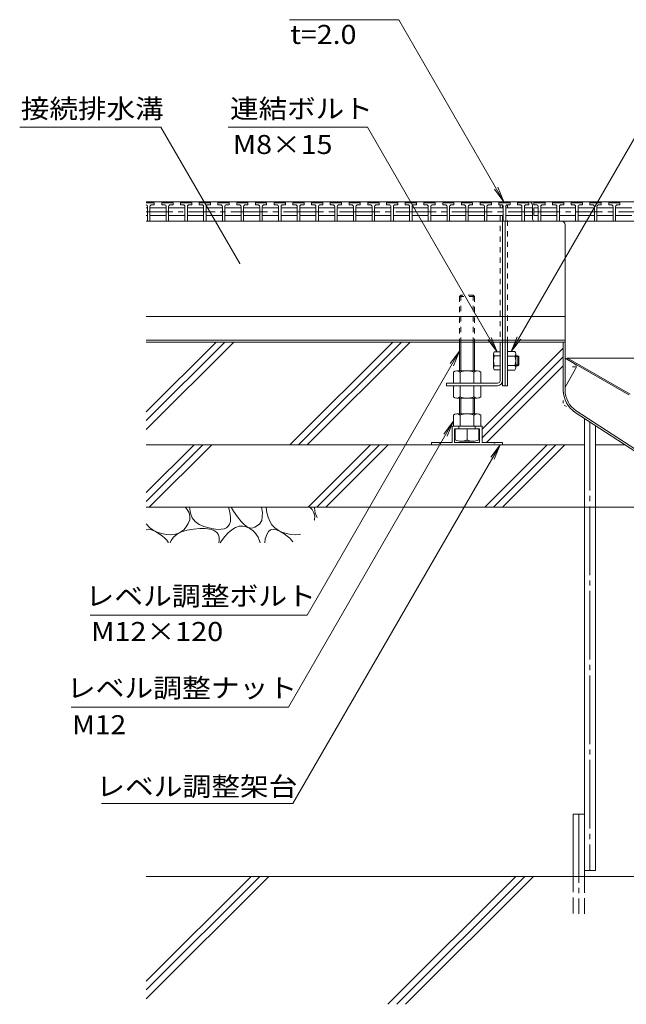
# Model space of a CAD drawing. Units: millimetres. Extents: x -1892 to 1963, y -1376 to 1239.
# Drawn here: x 1015 to 1501, y -780 to 9 of the extents above; entities that cross this region are included whole.
import ezdxf

# ---------------------------------------------------------------- set-up
doc = ezdxf.new("R2010")
doc.units = ezdxf.units.MM
doc.header["$LTSCALE"] = 5
for name, pattern in [('JWW_CENTER1', [6.773333, 4.233333, -0.846667, 0.846667, -0.846667]), ('JWW_CENTER2', [13.546667, 11.006667, -0.846667, 0.846667, -0.846667]), ('JWW_DASHED1', [1.693333, 0.846667, -0.846667]), ('JWW_DASHED3', [3.386667, 2.54, -0.846667]), ('JWW_HOJO', [1.693333, -1.27, 0.423333])]:
    doc.linetypes.add(name, pattern=pattern)
for name, color, linetype in [('5-0', 7, 'Continuous'), ('5-2', 7, 'Continuous'), ('5-3', 7, 'Continuous'), ('5-5', 7, 'Continuous'), ('5-6', 7, 'Continuous'), ('5-8', 7, 'Continuous'), ('5-E', 7, 'Continuous'), ('5-F', 7, 'Continuous')]:
    doc.layers.add(name, color=color, linetype=linetype)
doc.styles.add('ＭＳ ゴシック', font='msgothic.ttc', dxfattribs={"height": 1})

msp = doc.modelspace()

# ---------------------------------------------------------------- linework, layer by layer
at = {"layer": '5-0', "color": 3, "linetype": 'Continuous', "lineweight": 9}
for p, q in [((1403.07, -136.68), (1116.69, -136.68)), ((1795.07, -136.68), (1381.07, -136.68)), ((1402.07, -137.18), (1402.07, -136.68)), ((1402.07, -141.68), (1402.07, -139.56)), ((1404.07, -136.68), (1404.07, -137.18)), ((1407.07, -136.68), (1404.07, -136.68)), ((1406.07, -136.68), (1795.07, -136.68)), ((1426.07, -150.68), (1426.07, -139.68)), ((1402.07, -280.18), (1402.07, -147.68)), ((1427.54, -152.18), (1116.69, -152.18)), ((1402.57, -152.18), (1404.57, -152.18)), ((1404.07, -152.18), (1404.07, -284.18)), ((1427.53, -152.18), (1406.07, -152.18)), ((1427.53, -152.18), (1755.07, -152.18)), ((1452.07, -287.55), (1452.07, -155.18)), ((1400.07, -228.65), (1116.69, -228.65)), ((1381.07, -228.65), (1452.07, -228.65)), ((1400.07, -247.68), (1116.69, -247.68)), ((1400.07, -249.18), (1116.69, -249.18)), ((1452.07, -247.68), (1381.07, -247.68)), ((1452.07, -249.18), (1381.07, -249.18)), ((1400.07, -249.18), (1400.07, -280.18)), ((1406.07, -284.18), (1406.07, -249.18)), ((1450.57, -249.18), (1450.57, -287.68)), ((1398.07, -282.18), (1357.07, -282.18)), ((1357.07, -282.18), (1357.07, -284.18)), ((1357.07, -284.18), (1398.07, -284.18)), ((1404.07, -284.18), (1406.07, -284.18)), ((1460.3, -305.54), (1526.97, -349.18)), ((1461.12, -304.29), (1527.42, -347.68))]:
    msp.add_line(p, q, dxfattribs=at)
at = {"layer": '5-0', "color": 3, "linetype": 'JWW_DASHED1', "lineweight": 9}
for p, q in [((1400.07, -136.68), (1400.07, -137.18)), ((1400.07, -139.18), (1400.07, -141.68)), ((1406.07, -137.18), (1406.07, -136.68)), ((1406.07, -141.68), (1406.07, -139.18)), ((1400.07, -147.68), (1400.07, -249.18)), ((1406.07, -249.18), (1406.07, -147.68))]:
    msp.add_line(p, q, dxfattribs=at)
at = {"layer": '5-0', "color": 2, "linetype": 'Continuous', "lineweight": 9}
for p, q in [((1454.15, -262.04), (1453.57, -263.04)), ((1503.1, -291.64), (1453.57, -263.04)), ((1504.21, -290.95), (1454.15, -262.04)), ((1454.15, -262.04), (1535.07, -262.04))]:
    msp.add_line(p, q, dxfattribs=at)
at = {"layer": '5-0', "color": 3, "linetype": 'JWW_HOJO', "lineweight": 9}
for p in [(1450.57, -287.55), (1460.3, -305.54)]:
    msp.add_line(p, (1450.57, -299.18), dxfattribs=at)
at = {"layer": '5-0', "color": 3, "linetype": 'Continuous', "lineweight": 9}
for centre, radius, start, end in [((1423.07, -139.68), 3, 0, 90), ((1427.57, -150.68), 1.5, 180, 270), ((1449.07, -155.18), 3, 0, 90), ((1398.07, -280.18), 2, 270, 0), ((1398.07, -280.18), 4, 270, 0), ((1472.07, -287.55), 21.5, 180.32683, 236.79769), ((1472.07, -287.55), 20, 180, 236.79769)]:
    msp.add_arc(centre, radius, start, end, dxfattribs=at)
at = {"layer": '5-2', "color": 3, "linetype": 'Continuous', "lineweight": 9}
for p, q in [((1116.69, -137.18), (1122.57, -137.18)), ((1123.07, -137.68), (1116.69, -137.68)), ((1116.69, -141.68), (1117.57, -141.68)), ((1117.57, -140.68), (1117.57, -152.18)), ((1119.57, -140.68), (1119.57, -152.18)), ((1119.57, -141.68), (1132.57, -141.68)), ((1121.07, -139.18), (1123.07, -139.18)), ((1123.07, -137.68), (1122.57, -137.18)), ((1123.07, -139.18), (1123.07, -137.68)), ((1129.07, -137.68), (1129.57, -137.18)), ((1129.07, -139.18), (1129.07, -137.68)), ((1138.07, -137.68), (1129.07, -137.68)), ((1131.07, -139.18), (1129.07, -139.18)), ((1129.57, -137.18), (1137.57, -137.18)), ((1132.57, -140.68), (1132.57, -152.18)), ((1134.57, -140.68), (1134.57, -152.18)), ((1134.57, -141.68), (1147.57, -141.68)), ((1136.07, -139.18), (1138.07, -139.18)), ((1138.07, -137.68), (1137.57, -137.18)), ((1138.07, -139.18), (1138.07, -137.68)), ((1144.07, -137.68), (1144.57, -137.18)), ((1144.07, -139.18), (1144.07, -137.68)), ((1153.07, -137.68), (1144.07, -137.68)), ((1146.07, -139.18), (1144.07, -139.18)), ((1144.57, -137.18), (1152.57, -137.18)), ((1147.57, -140.68), (1147.57, -152.18)), ((1149.57, -140.68), (1149.57, -152.18)), ((1149.57, -141.68), (1162.57, -141.68)), ((1151.07, -139.18), (1153.07, -139.18)), ((1153.07, -137.68), (1152.57, -137.18)), ((1153.07, -139.18), (1153.07, -137.68)), ((1159.07, -137.68), (1159.57, -137.18)), ((1159.07, -139.18), (1159.07, -137.68)), ((1168.07, -137.68), (1159.07, -137.68)), ((1161.07, -139.18), (1159.07, -139.18)), ((1159.57, -137.18), (1167.57, -137.18)), ((1162.57, -140.68), (1162.57, -152.18)), ((1164.57, -140.68), (1164.57, -152.18)), ((1164.57, -141.68), (1177.57, -141.68)), ((1166.07, -139.18), (1168.07, -139.18)), ((1168.07, -137.68), (1167.57, -137.18)), ((1168.07, -139.18), (1168.07, -137.68)), ((1174.07, -137.68), (1174.57, -137.18)), ((1174.07, -139.18), (1174.07, -137.68)), ((1183.07, -137.68), (1174.07, -137.68)), ((1176.07, -139.18), (1174.07, -139.18)), ((1174.57, -137.18), (1182.57, -137.18)), ((1177.57, -140.68), (1177.57, -152.18)), ((1179.57, -140.68), (1179.57, -152.18)), ((1179.57, -141.68), (1192.57, -141.68)), ((1181.07, -139.18), (1183.07, -139.18)), ((1183.07, -137.68), (1182.57, -137.18)), ((1183.07, -139.18), (1183.07, -137.68)), ((1189.07, -137.68), (1189.57, -137.18)), ((1189.07, -139.18), (1189.07, -137.68)), ((1198.07, -137.68), (1189.07, -137.68)), ((1191.07, -139.18), (1189.07, -139.18)), ((1189.57, -137.18), (1197.57, -137.18)), ((1192.57, -140.68), (1192.57, -152.18)), ((1194.57, -140.68), (1194.57, -152.18)), ((1194.57, -141.68), (1207.57, -141.68)), ((1196.07, -139.18), (1198.07, -139.18)), ((1198.07, -137.68), (1197.57, -137.18)), ((1198.07, -139.18), (1198.07, -137.68)), ((1204.07, -137.68), (1204.57, -137.18)), ((1204.07, -139.18), (1204.07, -137.68)), ((1213.07, -137.68), (1204.07, -137.68)), ((1206.07, -139.18), (1204.07, -139.18)), ((1204.57, -137.18), (1212.57, -137.18)), ((1207.57, -140.68), (1207.57, -152.18)), ((1209.57, -140.68), (1209.57, -152.18)), ((1209.57, -141.68), (1222.57, -141.68)), ((1211.07, -139.18), (1213.07, -139.18)), ((1213.07, -137.68), (1212.57, -137.18)), ((1213.07, -139.18), (1213.07, -137.68)), ((1219.07, -137.68), (1219.57, -137.18)), ((1219.07, -139.18), (1219.07, -137.68)), ((1228.07, -137.68), (1219.07, -137.68)), ((1221.07, -139.18), (1219.07, -139.18)), ((1219.57, -137.18), (1227.57, -137.18)), ((1222.57, -140.68), (1222.57, -152.18)), ((1224.57, -140.68), (1224.57, -152.18)), ((1224.57, -141.68), (1237.57, -141.68)), ((1226.07, -139.18), (1228.07, -139.18)), ((1228.07, -137.68), (1227.57, -137.18)), ((1228.07, -139.18), (1228.07, -137.68)), ((1234.07, -137.68), (1234.57, -137.18)), ((1234.07, -139.18), (1234.07, -137.68)), ((1243.07, -137.68), (1234.07, -137.68)), ((1236.07, -139.18), (1234.07, -139.18)), ((1234.57, -137.18), (1242.57, -137.18)), ((1237.57, -140.68), (1237.57, -152.18)), ((1239.57, -140.68), (1239.57, -152.18)), ((1239.57, -141.68), (1252.57, -141.68)), ((1241.07, -139.18), (1243.07, -139.18)), ((1243.07, -137.68), (1242.57, -137.18)), ((1243.07, -139.18), (1243.07, -137.68)), ((1249.07, -137.68), (1249.57, -137.18)), ((1249.07, -139.18), (1249.07, -137.68)), ((1258.07, -137.68), (1249.07, -137.68)), ((1251.07, -139.18), (1249.07, -139.18)), ((1249.57, -137.18), (1257.57, -137.18)), ((1252.57, -140.68), (1252.57, -152.18)), ((1254.57, -140.68), (1254.57, -152.18)), ((1254.57, -141.68), (1267.57, -141.68)), ((1256.07, -139.18), (1258.07, -139.18)), ((1258.07, -137.68), (1257.57, -137.18)), ((1258.07, -139.18), (1258.07, -137.68)), ((1264.07, -137.68), (1264.57, -137.18)), ((1264.07, -139.18), (1264.07, -137.68)), ((1273.07, -137.68), (1264.07, -137.68)), ((1266.07, -139.18), (1264.07, -139.18)), ((1264.57, -137.18), (1272.57, -137.18)), ((1267.57, -140.68), (1267.57, -152.18)), ((1269.57, -140.68), (1269.57, -152.18)), ((1269.57, -141.68), (1282.57, -141.68)), ((1271.07, -139.18), (1273.07, -139.18)), ((1273.07, -137.68), (1272.57, -137.18)), ((1273.07, -139.18), (1273.07, -137.68)), ((1279.07, -137.68), (1279.57, -137.18)), ((1279.07, -139.18), (1279.07, -137.68)), ((1288.07, -137.68), (1279.07, -137.68)), ((1281.07, -139.18), (1279.07, -139.18)), ((1279.57, -137.18), (1287.57, -137.18)), ((1282.57, -140.68), (1282.57, -152.18)), ((1284.57, -140.68), (1284.57, -152.18)), ((1284.57, -141.68), (1297.57, -141.68)), ((1286.07, -139.18), (1288.07, -139.18)), ((1288.07, -137.68), (1287.57, -137.18)), ((1288.07, -139.18), (1288.07, -137.68)), ((1294.07, -137.68), (1294.57, -137.18)), ((1294.07, -139.18), (1294.07, -137.68)), ((1303.07, -137.68), (1294.07, -137.68)), ((1296.07, -139.18), (1294.07, -139.18)), ((1294.57, -137.18), (1302.57, -137.18)), ((1297.57, -140.68), (1297.57, -152.18)), ((1299.57, -140.68), (1299.57, -152.18)), ((1299.57, -141.68), (1312.57, -141.68)), ((1301.07, -139.18), (1303.07, -139.18)), ((1303.07, -137.68), (1302.57, -137.18)), ((1303.07, -139.18), (1303.07, -137.68)), ((1309.07, -137.68), (1309.57, -137.18)), ((1309.07, -139.18), (1309.07, -137.68)), ((1318.07, -137.68), (1309.07, -137.68)), ((1311.07, -139.18), (1309.07, -139.18)), ((1309.57, -137.18), (1317.57, -137.18)), ((1312.57, -140.68), (1312.57, -152.18)), ((1314.57, -140.68), (1314.57, -152.18)), ((1314.57, -141.68), (1327.57, -141.68)), ((1316.07, -139.18), (1318.07, -139.18)), ((1318.07, -137.68), (1317.57, -137.18)), ((1318.07, -139.18), (1318.07, -137.68)), ((1324.07, -137.68), (1324.57, -137.18)), ((1324.07, -139.18), (1324.07, -137.68)), ((1333.07, -137.68), (1324.07, -137.68)), ((1326.07, -139.18), (1324.07, -139.18)), ((1324.57, -137.18), (1332.57, -137.18)), ((1327.57, -140.68), (1327.57, -152.18)), ((1329.57, -140.68), (1329.57, -152.18)), ((1329.57, -141.68), (1342.57, -141.68)), ((1331.07, -139.18), (1333.07, -139.18)), ((1333.07, -137.68), (1332.57, -137.18)), ((1333.07, -139.18), (1333.07, -137.68)), ((1339.07, -137.68), (1339.57, -137.18)), ((1339.07, -139.18), (1339.07, -137.68)), ((1348.07, -137.68), (1339.07, -137.68)), ((1341.07, -139.18), (1339.07, -139.18)), ((1339.57, -137.18), (1347.57, -137.18)), ((1342.57, -140.68), (1342.57, -152.18)), ((1344.57, -140.68), (1344.57, -152.18)), ((1344.57, -141.68), (1357.57, -141.68)), ((1346.07, -139.18), (1348.07, -139.18)), ((1348.07, -137.68), (1347.57, -137.18)), ((1348.07, -139.18), (1348.07, -137.68)), ((1354.07, -137.68), (1354.57, -137.18)), ((1354.07, -139.18), (1354.07, -137.68)), ((1363.07, -137.68), (1354.07, -137.68)), ((1356.07, -139.18), (1354.07, -139.18)), ((1354.57, -137.18), (1362.57, -137.18)), ((1357.57, -140.68), (1357.57, -152.18)), ((1359.57, -140.68), (1359.57, -152.18)), ((1359.57, -141.68), (1372.57, -141.68)), ((1361.07, -139.18), (1363.07, -139.18)), ((1363.07, -137.68), (1362.57, -137.18)), ((1363.07, -139.18), (1363.07, -137.68)), ((1369.07, -137.68), (1369.57, -137.18)), ((1369.07, -139.18), (1369.07, -137.68)), ((1378.07, -137.68), (1369.07, -137.68)), ((1371.07, -139.18), (1369.07, -139.18)), ((1369.57, -137.18), (1377.57, -137.18)), ((1372.57, -140.68), (1372.57, -152.18)), ((1374.57, -140.68), (1374.57, -152.18)), ((1374.57, -141.68), (1387.57, -141.68)), ((1376.07, -139.18), (1378.07, -139.18)), ((1378.07, -137.68), (1377.57, -137.18)), ((1378.07, -139.18), (1378.07, -137.68)), ((1384.07, -137.68), (1384.57, -137.18)), ((1384.07, -139.18), (1384.07, -137.68)), ((1393.07, -137.68), (1384.07, -137.68)), ((1386.07, -139.18), (1384.07, -139.18)), ((1384.57, -137.18), (1392.57, -137.18)), ((1387.57, -140.68), (1387.57, -152.18)), ((1389.57, -140.68), (1389.57, -152.18)), ((1389.57, -141.68), (1402.57, -141.68)), ((1391.07, -139.18), (1393.07, -139.18)), ((1393.07, -137.68), (1392.57, -137.18)), ((1393.07, -139.18), (1393.07, -137.68)), ((1399.07, -137.68), (1399.57, -137.18)), ((1399.07, -139.18), (1399.07, -137.68)), ((1408.07, -137.68), (1399.07, -137.68)), ((1401.07, -139.18), (1399.07, -139.18)), ((1399.57, -137.18), (1407.57, -137.18)), ((1402.57, -140.68), (1402.57, -152.18)), ((1404.57, -140.68), (1404.57, -152.18)), ((1404.57, -141.68), (1417.57, -141.68)), ((1406.07, -139.18), (1408.07, -139.18)), ((1408.07, -137.68), (1407.57, -137.18)), ((1408.07, -139.18), (1408.07, -137.68)), ((1414.07, -137.68), (1414.57, -137.18)), ((1414.07, -139.18), (1414.07, -137.68)), ((1423.07, -137.68), (1414.07, -137.68)), ((1416.07, -139.18), (1414.07, -139.18)), ((1414.57, -137.18), (1422.57, -137.18)), ((1417.57, -140.68), (1417.57, -152.18)), ((1419.57, -140.68), (1419.57, -152.18)), ((1419.57, -141.68), (1426.07, -141.68)), ((1421.07, -139.18), (1423.07, -139.18)), ((1423.07, -137.68), (1422.57, -137.18)), ((1423.07, -139.18), (1423.07, -137.68)), ((1427.07, -137.68), (1427.57, -137.18)), ((1427.07, -139.18), (1427.07, -137.68)), ((1436.07, -137.68), (1427.07, -137.68)), ((1429.07, -139.18), (1427.07, -139.18)), ((1430.57, -141.68), (1427.07, -141.68)), ((1427.07, -141.68), (1427.07, -147.68)), ((1427.57, -137.18), (1435.57, -137.18)), ((1430.57, -140.68), (1430.57, -152.18)), ((1432.57, -140.68), (1432.57, -152.18)), ((1432.57, -141.68), (1445.57, -141.68)), ((1434.07, -139.18), (1436.07, -139.18)), ((1436.07, -137.68), (1435.57, -137.18)), ((1436.07, -139.18), (1436.07, -137.68)), ((1442.07, -137.68), (1442.57, -137.18)), ((1442.07, -139.18), (1442.07, -137.68)), ((1451.07, -137.68), (1442.07, -137.68)), ((1444.07, -139.18), (1442.07, -139.18)), ((1442.57, -137.18), (1450.57, -137.18)), ((1445.57, -140.68), (1445.57, -152.18)), ((1447.57, -140.68), (1447.57, -152.18)), ((1447.57, -141.68), (1460.57, -141.68)), ((1449.07, -139.18), (1451.07, -139.18)), ((1451.07, -137.68), (1450.57, -137.18)), ((1451.07, -139.18), (1451.07, -137.68)), ((1457.07, -137.68), (1457.57, -137.18)), ((1457.07, -139.18), (1457.07, -137.68)), ((1466.07, -137.68), (1457.07, -137.68)), ((1459.07, -139.18), (1457.07, -139.18)), ((1457.57, -137.18), (1465.57, -137.18)), ((1460.57, -140.68), (1460.57, -152.18)), ((1462.57, -140.68), (1462.57, -152.18)), ((1462.57, -141.68), (1475.57, -141.68)), ((1464.07, -139.18), (1466.07, -139.18)), ((1466.07, -137.68), (1465.57, -137.18)), ((1466.07, -139.18), (1466.07, -137.68)), ((1472.07, -137.68), (1472.57, -137.18)), ((1472.07, -139.18), (1472.07, -137.68)), ((1481.07, -137.68), (1472.07, -137.68)), ((1474.07, -139.18), (1472.07, -139.18)), ((1472.57, -137.18), (1480.57, -137.18)), ((1475.57, -140.68), (1475.57, -152.18)), ((1477.57, -140.68), (1477.57, -152.18)), ((1477.57, -141.68), (1490.57, -141.68)), ((1479.07, -139.18), (1481.07, -139.18)), ((1481.07, -137.68), (1480.57, -137.18)), ((1481.07, -139.18), (1481.07, -137.68)), ((1487.07, -137.68), (1487.57, -137.18)), ((1487.07, -139.18), (1487.07, -137.68)), ((1496.07, -137.68), (1487.07, -137.68)), ((1489.07, -139.18), (1487.07, -139.18)), ((1487.57, -137.18), (1495.57, -137.18)), ((1490.57, -140.68), (1490.57, -152.18)), ((1492.57, -140.68), (1492.57, -152.18)), ((1492.57, -141.68), (1505.57, -141.68)), ((1494.07, -139.18), (1496.07, -139.18)), ((1496.07, -137.68), (1495.57, -137.18)), ((1496.07, -139.18), (1496.07, -137.68)), ((1116.69, -147.68), (1117.57, -147.68)), ((1119.57, -147.68), (1132.57, -147.68)), ((1134.57, -147.68), (1147.57, -147.68)), ((1149.57, -147.68), (1162.57, -147.68)), ((1164.57, -147.68), (1177.57, -147.68)), ((1192.57, -147.68), (1179.57, -147.68)), ((1194.57, -147.68), (1207.57, -147.68)), ((1209.57, -147.68), (1222.57, -147.68)), ((1237.57, -147.68), (1224.57, -147.68)), ((1239.57, -147.68), (1252.57, -147.68)), ((1254.57, -147.68), (1267.57, -147.68)), ((1282.57, -147.68), (1269.57, -147.68)), ((1284.57, -147.68), (1297.57, -147.68)), ((1299.57, -147.68), (1312.57, -147.68)), ((1327.57, -147.68), (1314.57, -147.68)), ((1329.57, -147.68), (1342.57, -147.68)), ((1344.57, -147.68), (1357.57, -147.68)), ((1372.57, -147.68), (1359.57, -147.68)), ((1374.57, -147.68), (1387.57, -147.68)), ((1389.57, -147.68), (1402.57, -147.68)), ((1417.57, -147.68), (1404.57, -147.68)), ((1419.57, -147.68), (1426.07, -147.68)), ((1430.57, -147.68), (1427.07, -147.68)), ((1432.57, -147.68), (1445.57, -147.68)), ((1447.57, -147.68), (1460.57, -147.68)), ((1475.57, -147.68), (1462.57, -147.68)), ((1477.57, -147.68), (1490.57, -147.68)), ((1492.57, -147.68), (1505.57, -147.68))]:
    msp.add_line(p, q, dxfattribs=at)
at = {"layer": '5-2', "color": 3, "linetype": 'JWW_CENTER1', "lineweight": 9}
for p, q in [((1116.69, -144.68), (1192.57, -144.68)), ((1192.57, -144.68), (1237.57, -144.68)), ((1237.57, -144.68), (1282.57, -144.68)), ((1282.57, -144.68), (1327.57, -144.68)), ((1327.57, -144.68), (1372.57, -144.68)), ((1372.57, -144.68), (1426.07, -144.68)), ((1427.07, -144.68), (1520.57, -144.68))]:
    msp.add_line(p, q, dxfattribs=at)
at = {"layer": '5-2', "color": 3, "linetype": 'Continuous', "lineweight": 9}
for centre, start, end in [((1116.07, -140.68), 0, 65.72681), ((1121.07, -140.68), 90, 180), ((1131.07, -140.68), 0, 90), ((1136.07, -140.68), 90, 180), ((1146.07, -140.68), 0, 90), ((1151.07, -140.68), 90, 180), ((1161.07, -140.68), 0, 90), ((1166.07, -140.68), 90, 180), ((1176.07, -140.68), 0, 90), ((1181.07, -140.68), 90, 180), ((1191.07, -140.68), 0, 90), ((1196.07, -140.68), 90, 180), ((1206.07, -140.68), 0, 90), ((1211.07, -140.68), 90, 180), ((1221.07, -140.68), 0, 90), ((1226.07, -140.68), 90, 180), ((1236.07, -140.68), 0, 90), ((1241.07, -140.68), 90, 180), ((1251.07, -140.68), 0, 90), ((1256.07, -140.68), 90, 180), ((1266.07, -140.68), 0, 90), ((1271.07, -140.68), 90, 180), ((1281.07, -140.68), 0, 90), ((1286.07, -140.68), 90, 180), ((1296.07, -140.68), 0, 90), ((1301.07, -140.68), 90, 180), ((1311.07, -140.68), 0, 90), ((1316.07, -140.68), 90, 180), ((1326.07, -140.68), 0, 90), ((1331.07, -140.68), 90, 180), ((1341.07, -140.68), 0, 90), ((1346.07, -140.68), 90, 180), ((1356.07, -140.68), 0, 90), ((1361.07, -140.68), 90, 180), ((1371.07, -140.68), 0, 90), ((1376.07, -140.68), 90, 180), ((1386.07, -140.68), 0, 90), ((1391.07, -140.68), 90, 180), ((1401.07, -140.68), 0, 90), ((1406.07, -140.68), 90, 180), ((1416.07, -140.68), 0, 90), ((1421.07, -140.68), 90, 180), ((1429.07, -140.68), 0, 90), ((1434.07, -140.68), 90, 180), ((1444.07, -140.68), 0, 90), ((1449.07, -140.68), 90, 180), ((1459.07, -140.68), 0, 90), ((1464.07, -140.68), 90, 180), ((1474.07, -140.68), 0, 90), ((1479.07, -140.68), 90, 180), ((1489.07, -140.68), 0, 90), ((1494.07, -140.68), 90, 180)]:
    msp.add_arc(centre, 1.5, start, end, dxfattribs=at)
at = {"layer": '5-3', "color": 4, "linetype": 'Continuous', "lineweight": 9}
for p, q in [((1459.48, -266.45), (1452.07, -262.18)), ((1460.57, -270.56), (1452.07, -285.28))]:
    msp.add_line(p, q, dxfattribs=at)
at = {"layer": '5-3', "color": 4, "linetype": 'JWW_HOJO', "lineweight": 9}
msp.add_line((1457.98, -269.05), (1462.3, -269.05), dxfattribs=at)
at = {"layer": '5-3', "color": 4, "linetype": 'Continuous', "lineweight": 9}
msp.add_arc((1457.98, -269.05), 3, 329.84994, 60, dxfattribs=at)
at = {"layer": '5-5', "color": 7, "linetype": 'Continuous', "lineweight": 9}
for p, q in [((1318.84, 9.21), (1231.34, 9.21)), ((1403.07, -136.68), (1318.84, 9.21)), ((1128.42, -76.9), (1015.26, -76.9)), ((1191.55, -186.25), (1128.42, -76.9)), ((1182.35, -76.9), (1293.75, -76.9)), ((1397.72, -256.99), (1293.75, -76.9)), ((1408.96, -256.68), (1512.75, -76.9)), ((1403.07, -136.68), (1398.29, -125.13)), ((1403.07, -136.68), (1395.46, -126.76)), ((1397.72, -256.99), (1390.12, -247.07)), ((1397.72, -256.99), (1392.94, -245.44)), ((1408.96, -256.68), (1413.74, -245.13)), ((1408.96, -256.68), (1416.57, -246.76)), ((1367.57, -256.59), (1245.48, -468.06)), ((1367.57, -256.59), (1359.96, -266.5)), ((1367.57, -256.59), (1362.79, -268.14)), ((1362.57, -313.01), (1230.5, -541.77)), ((1362.57, -313.01), (1354.96, -322.93)), ((1362.57, -313.01), (1357.79, -324.56)), ((1234.16, -619.18), (1400.21, -331.58)), ((1400.21, -331.58), (1392.6, -341.5)), ((1400.21, -331.58), (1395.42, -343.13)), ((1071.81, -468.06), (1245.48, -468.06)), ((1056.47, -541.77), (1230.5, -541.77)), ((1234.16, -619.18), (1080.86, -619.18))]:
    msp.add_line(p, q, dxfattribs=at)
at = {"layer": '5-5', "color": 7, "linetype": 'Continuous', "lineweight": 9, "const_width": 0.5}
msp.add_lwpolyline([(1191.8, -186.25, 0.414214), (1191.55, -186, 0.414214), (1191.3, -186.25, 0.414214), (1191.55, -186.5, 0.414214)], format="xyb", close=True, dxfattribs=at)
at = {"layer": '5-6', "color": 6, "linetype": 'Continuous', "lineweight": 9}
for p, q in [((1467.57, -672.74), (1467.57, -310.3)), ((1476.57, -672.74), (1476.57, -316.19)), ((1116.69, -376.99), (1161.99, -331.68)), ((1116.69, -369.92), (1154.92, -331.68)), ((1119.06, -381.68), (1169.06, -331.68)), ((1246.32, -381.68), (1296.32, -331.68)), ((1253.39, -381.68), (1303.39, -331.68)), ((1260.46, -381.68), (1310.46, -331.68)), ((1387.72, -381.68), (1437.72, -331.68)), ((1394.79, -381.68), (1444.79, -331.68)), ((1401.86, -381.68), (1451.86, -331.68)), ((1116.69, -381.68), (1467.57, -381.68)), ((1451.57, -381.68), (1541.57, -381.68)), ((1458.57, -677.58), (1458.57, -627.58)), ((1458.57, -627.58), (1467.57, -627.58)), ((1467.57, -677.58), (1467.57, -627.58)), ((1116.69, -761.49), (1200.59, -677.58)), ((1116.69, -775.63), (1214.73, -677.58)), ((1116.69, -768.56), (1207.66, -677.58)), ((1895.07, -677.58), (1116.69, -677.58)), ((1310.22, -780.08), (1412.72, -677.58)), ((1317.29, -780.08), (1419.79, -677.58)), ((1324.36, -780.08), (1426.86, -677.58)), ((1476.57, -672.74), (1467.57, -672.74))]:
    msp.add_line(p, q, dxfattribs=at)
at = {"layer": '5-6', "color": 6, "linetype": 'JWW_CENTER2', "lineweight": 9}
for p, q in [((1472.07, -313.25), (1472.07, -672.74)), ((1463.07, -627.58), (1463.07, -707.58))]:
    msp.add_line(p, q, dxfattribs=at)
at = {"layer": '5-6', "color": 6, "linetype": 'JWW_DASHED3', "lineweight": 9}
for p, q in [((1458.57, -677.58), (1458.57, -707.58)), ((1467.57, -707.58), (1467.57, -677.58))]:
    msp.add_line(p, q, dxfattribs=at)
at = {"layer": '5-8', "color": 6, "linetype": 'Continuous', "lineweight": 9}
for p, q in [((1116.69, -305.1), (1172.61, -249.18)), ((1116.69, -319.24), (1186.75, -249.18)), ((1116.69, -312.17), (1179.68, -249.18)), ((1231.51, -331.68), (1314.01, -249.18)), ((1321.08, -249.18), (1238.58, -331.68)), ((1328.15, -249.18), (1245.65, -331.68)), ((1385.57, -319.01), (1450.57, -254.01)), ((1385.57, -326.09), (1450.57, -261.09)), ((1389.05, -329.68), (1450.57, -268.16)), ((1116.69, -331.68), (1467.57, -331.68)), ((1476.57, -331.68), (1500.23, -331.68))]:
    msp.add_line(p, q, dxfattribs=at)
at = {"layer": '5-E', "color": 2, "linetype": 'Continuous', "lineweight": 9}
for p, q in [((1147.77, -381.68), (1149.4, -383.37)), ((1149.4, -383.37), (1150.97, -386.02)), ((1150.97, -386.02), (1151.64, -388.77)), ((1151.3, -381.68), (1152.05, -386.49)), ((1152.05, -386.49), (1153.53, -390.13)), ((1183.01, -383.53), (1182.44, -381.68)), ((1183.84, -387.24), (1183.01, -383.53)), ((1186.51, -384.87), (1184.62, -381.68)), ((1189.63, -389.42), (1186.51, -384.87)), ((1209.04, -381.68), (1209.71, -385.81)), ((1209.71, -385.81), (1209.28, -392.32)), ((1213.27, -386.05), (1212.78, -381.68)), ((1214.16, -389.67), (1213.27, -386.05)), ((1247.77, -381.68), (1249.4, -383.37)), ((1249.4, -383.37), (1250.97, -386.02)), ((1250.97, -386.02), (1251.64, -388.77)), ((1251.39, -381.68), (1251.38, -382.19)), ((1251.38, -382.19), (1252.05, -386.49)), ((1252.05, -386.49), (1253.43, -389.9)), ((1150.3, -394.59), (1148.6, -397.35)), ((1151.42, -391.63), (1150.3, -394.59)), ((1151.64, -388.77), (1151.42, -391.63)), ((1153.53, -390.13), (1155.81, -393.12)), ((1155.81, -393.12), (1158.9, -395.45)), ((1183.43, -395.15), (1184.05, -393.05)), ((1184.19, -390.41), (1183.84, -387.24)), ((1184.05, -393.05), (1184.19, -390.41)), ((1192.55, -393.05), (1189.63, -389.42)), ((1195.28, -395.74), (1192.55, -393.05)), ((1209.28, -392.32), (1207.3, -395.15)), ((1215.5, -392.88), (1214.16, -389.67)), ((1217.29, -395.68), (1215.5, -392.88)), ((1251.42, -391.63), (1251.25, -392.08)), ((1251.64, -388.77), (1251.42, -391.63)), ((1119.52, -398.08), (1116.69, -395.03)), ((1116.69, -399.64), (1118.34, -399.29)), ((1118.34, -399.29), (1120.96, -399.74)), ((1122.2, -400.06), (1119.52, -398.08)), ((1120.96, -399.74), (1124.02, -401.12)), ((1125.33, -401.63), (1122.2, -400.06)), ((1124.02, -401.12), (1127.05, -402.93)), ((1128.9, -402.8), (1125.33, -401.63)), ((1141.36, -403.25), (1144.93, -401.42)), ((1144.37, -401.39), (1141.83, -402.67)), ((1146.63, -399.62), (1144.37, -401.39)), ((1144.93, -401.42), (1149.27, -400.04)), ((1148.6, -397.35), (1146.63, -399.62)), ((1149.27, -400.04), (1154.39, -399.13)), ((1154.39, -399.13), (1159.53, -398.67)), ((1158.9, -395.45), (1162.79, -397.12)), ((1159.53, -398.67), (1163.94, -398.68)), ((1162.79, -397.12), (1166.87, -398.26)), ((1163.94, -398.68), (1167.62, -399.15)), ((1166.87, -398.26), (1170.53, -399.01)), ((1167.62, -399.15), (1170.58, -400.08)), ((1170.53, -399.01), (1173.75, -399.36)), ((1170.58, -400.08), (1172.8, -401.48)), ((1172.8, -401.48), (1174.3, -403.33)), ((1173.75, -399.36), (1176.54, -399.31)), ((1176.54, -399.31), (1178.91, -398.87)), ((1178.91, -398.87), (1180.85, -398.03)), ((1179.37, -405.35), (1182.34, -402.1)), ((1180.85, -398.03), (1182.35, -396.79)), ((1182.34, -402.1), (1185.28, -399.6)), ((1182.35, -396.79), (1183.43, -395.15)), ((1185.28, -399.6), (1188.19, -397.88)), ((1188.19, -397.88), (1191.07, -396.92)), ((1191.07, -396.92), (1193.93, -396.72)), ((1193.93, -396.72), (1196.75, -397.29)), ((1197.81, -397.51), (1195.28, -395.74)), ((1196.75, -397.29), (1199.55, -398.62)), ((1200.14, -398.34), (1197.81, -397.51)), ((1199.55, -398.62), (1202.15, -400.45)), ((1202.28, -398.24), (1200.14, -398.34)), ((1202.15, -400.45), (1203.69, -401.86)), ((1203.69, -397.49), (1202.28, -398.24)), ((1207.3, -395.15), (1203.69, -397.49)), ((1203.69, -401.86), (1206.18, -405.67)), ((1213.15, -403.41), (1214.44, -401.12)), ((1214.44, -401.12), (1216.17, -399.74)), ((1216.17, -399.74), (1218.34, -399.29)), ((1219.52, -398.08), (1217.29, -395.68)), ((1218.34, -399.29), (1220.96, -399.74)), ((1222.2, -400.06), (1219.52, -398.08)), ((1220.96, -399.74), (1224.02, -401.12)), ((1225.33, -401.63), (1222.2, -400.06)), ((1224.02, -401.12), (1227.05, -402.93)), ((1228.9, -402.8), (1225.33, -401.63)), ((1127.05, -402.93), (1129.58, -404.7)), ((1132.55, -403.51), (1128.9, -402.8)), ((1129.58, -404.7), (1131.59, -406.42)), ((1131.59, -406.42), (1133.09, -408.09)), ((1135.92, -403.73), (1132.55, -403.51)), ((1133.09, -408.09), (1134.09, -409.72)), ((1134.09, -409.72), (1134.19, -410.06)), ((1135.86, -410.06), (1136.55, -408.29)), ((1139.02, -403.44), (1135.92, -403.73)), ((1136.55, -408.29), (1138.57, -405.54)), ((1138.57, -405.54), (1141.36, -403.25)), ((1141.83, -402.67), (1139.02, -403.44)), ((1174.3, -403.33), (1175.07, -405.65)), ((1175.11, -408.43), (1174.79, -410.06)), ((1175.07, -405.65), (1175.11, -408.43)), ((1175.96, -410.06), (1176.37, -409.37)), ((1176.37, -409.37), (1179.37, -405.35)), ((1206.18, -405.67), (1207.84, -410.06)), ((1211.58, -410.06), (1211.81, -406.85)), ((1211.81, -406.85), (1212.69, -405.15)), ((1212.69, -405.15), (1213.15, -403.41)), ((1227.05, -402.93), (1229.58, -404.7)), ((1232.55, -403.51), (1228.9, -402.8)), ((1229.58, -404.7), (1231.59, -406.42)), ((1231.59, -406.42), (1233.09, -408.09)), ((1235.92, -403.73), (1232.55, -403.51)), ((1233.09, -408.09), (1233.91, -409.43)), ((1239.02, -403.44), (1235.92, -403.73)), ((1240.22, -403.11), (1239.02, -403.44))]:
    msp.add_line(p, q, dxfattribs=at)
at = {"layer": '5-F', "color": 4, "linetype": 'Continuous', "lineweight": 9}
for p, q in [((1402.07, -136.68), (1404.07, -136.68)), ((1402.07, -152.18), (1402.07, -249.18)), ((1404.07, -249.18), (1404.07, -152.18)), ((1402.07, -249.18), (1402.07, -284.18)), ((1404.07, -249.18), (1404.07, -284.18)), ((1402.07, -284.18), (1404.07, -284.18))]:
    msp.add_line(p, q, dxfattribs=at)
at = {"layer": '5-F', "color": 2, "linetype": 'JWW_DASHED1', "lineweight": 9}
for p, q in [((1368.52, -211.68), (1367.57, -212.63)), ((1367.57, -212.63), (1367.57, -249.18)), ((1379.57, -212.63), (1367.57, -212.63)), ((1368.52, -211.68), (1368.52, -249.18)), ((1378.62, -211.68), (1368.52, -211.68)), ((1378.62, -211.68), (1378.62, -249.18)), ((1378.62, -211.68), (1379.57, -212.63)), ((1379.57, -212.63), (1379.57, -249.18))]:
    msp.add_line(p, q, dxfattribs=at)
at = {"layer": '5-F', "color": 2, "linetype": 'Continuous', "lineweight": 9}
for p, q in [((1367.57, -249.18), (1367.57, -272.18)), ((1368.52, -249.18), (1368.52, -272.18)), ((1378.62, -249.18), (1378.62, -272.18)), ((1379.57, -249.18), (1379.57, -272.18)), ((1394.77, -258.58), (1394.77, -269.77)), ((1395.38, -256.99), (1400.07, -256.99)), ((1395.38, -260.18), (1400.07, -260.18)), ((1400.07, -256.99), (1400.07, -271.37)), ((1406.07, -256.68), (1406.07, -271.68)), ((1411.85, -256.68), (1406.07, -256.68)), ((1411.85, -260.43), (1406.07, -260.43)), ((1412.57, -258.56), (1412.57, -269.8)), ((1412.57, -260.18), (1414.39, -260.18)), ((1415.07, -260.86), (1414.39, -260.18)), ((1414.39, -260.18), (1414.39, -268.18)), ((1395.38, -268.18), (1400.07, -268.18)), ((1411.85, -267.93), (1406.07, -267.93)), ((1412.57, -260.86), (1415.07, -260.86)), ((1412.57, -267.5), (1415.07, -267.5)), ((1412.57, -268.18), (1414.39, -268.18)), ((1414.39, -268.18), (1415.07, -267.5)), ((1415.07, -267.5), (1415.07, -260.86)), ((1362.62, -273.3), (1362.62, -282.18)), ((1365.36, -272.18), (1381.78, -272.18)), ((1368.11, -273.3), (1368.11, -282.18)), ((1379.04, -273.3), (1379.04, -282.18)), ((1384.52, -273.3), (1384.52, -282.18)), ((1395.38, -271.37), (1400.07, -271.37)), ((1411.85, -271.68), (1406.07, -271.68)), ((1362.62, -282.18), (1384.52, -282.18)), ((1362.62, -284.18), (1384.52, -284.18)), ((1362.62, -293.05), (1362.62, -284.18)), ((1368.11, -293.05), (1368.11, -284.18)), ((1379.04, -293.05), (1379.04, -284.18)), ((1384.52, -293.05), (1384.52, -284.18)), ((1365.36, -294.18), (1381.78, -294.18)), ((1367.57, -294.18), (1367.57, -301.68)), ((1368.52, -294.18), (1368.52, -301.68)), ((1378.62, -294.18), (1378.62, -301.68)), ((1379.57, -294.18), (1379.57, -301.68)), ((1362.62, -307.8), (1362.62, -316.68)), ((1381.78, -306.68), (1365.36, -306.68)), ((1367.57, -301.68), (1367.57, -306.68)), ((1368.11, -307.8), (1368.11, -316.68)), ((1368.52, -301.68), (1368.52, -306.68)), ((1378.62, -301.68), (1378.62, -306.68)), ((1379.04, -307.8), (1379.04, -316.68)), ((1379.57, -301.68), (1379.57, -306.68)), ((1384.52, -307.8), (1384.52, -316.68)), ((1361.57, -316.68), (1367.07, -316.68)), ((1361.57, -316.68), (1361.57, -329.68)), ((1384.52, -316.68), (1362.62, -316.68)), ((1363.57, -318.68), (1367.07, -318.68)), ((1363.57, -318.68), (1363.57, -329.68)), ((1364.09, -327.56), (1364.09, -318.68)), ((1383.05, -318.68), (1364.09, -318.68)), ((1367.07, -316.68), (1367.07, -318.68)), ((1373.57, -327.56), (1373.57, -318.68)), ((1380.07, -316.68), (1385.57, -316.68)), ((1380.07, -316.68), (1380.07, -318.68)), ((1380.07, -318.68), (1383.57, -318.68)), ((1383.05, -327.56), (1383.05, -318.68)), ((1383.57, -318.68), (1383.57, -329.68)), ((1385.57, -316.68), (1385.57, -329.68)), ((1345.07, -329.68), (1345.07, -331.68)), ((1345.07, -329.68), (1351.07, -329.68)), ((1351.07, -329.68), (1351.57, -330.18)), ((1351.57, -330.18), (1352.07, -329.68)), ((1352.07, -329.68), (1361.57, -329.68)), ((1363.57, -329.68), (1383.57, -329.68)), ((1378.31, -328.68), (1368.83, -328.68)), ((1385.57, -329.68), (1395.07, -329.68)), ((1395.57, -330.18), (1395.07, -329.68)), ((1396.07, -329.68), (1395.57, -330.18)), ((1396.07, -329.68), (1402.07, -329.68)), ((1402.07, -329.68), (1402.07, -331.68))]:
    msp.add_line(p, q, dxfattribs=at)
for centre, radius, start, end in [((1397.16, -258.58), 2.39, 138.13611, 221.86389), ((1408.19, -264.18), 13.42, 162.6564, 197.3436), ((1409.77, -258.56), 2.8, 317.92557, 42.07463), ((1402.48, -264.18), 10.09, 338.19786, 21.80214), ((1397.16, -269.77), 2.39, 138.13611, 221.86389), ((1409.77, -269.8), 2.8, 317.92572, 42.07428), ((1365.36, -276.08), 3.9, 45.3613, 134.63896), ((1373.57, -286.01), 13.83, 66.7198, 113.2803), ((1381.78, -276.08), 3.9, 45.3613, 134.63818), ((1365.36, -290.28), 3.9, 225.36104, 314.6387), ((1373.57, -280.35), 13.83, 246.7197, 293.2802), ((1381.78, -290.28), 3.9, 225.36182, 314.6387), ((1365.36, -310.58), 3.9, 45.3618, 134.63869), ((1373.57, -320.51), 13.83, 66.71968, 113.28018), ((1381.78, -310.58), 3.9, 45.36102, 134.63869), ((1368.83, -318.07), 10.61, 243.45061, 296.54939), ((1378.31, -318.07), 10.61, 243.45061, 296.54939)]:
    msp.add_arc(centre, radius, start, end, dxfattribs=at)

# ---------------------------------------------------------------- texts
at = {"layer": '5-5', "color": 2, "linetype": 'Continuous', "lineweight": 9, "style": 'ＭＳ ゴシック'}
for s, width, p in [('t=2.0', 1.1, (1231.94, -10.22)), ('接続排水溝', 1.1, (1016.21, -69.75)), ('連結ボルト', 1.1, (1183.75, -69.75)), ('M8×15', 1.104167, (1185.98, -98.45)), ('レベル調整ボルト', 1.109375, (1067.98, -460.43)), ('M12×120', 1.109375, (1072.43, -488.87)), ('レベル調整ナット', 1.109375, (1053, -534.14)), ('M12', 1.083333, (1057.23, -563.55)), ('レベル調整架台', 1.107143, (1076.58, -613.09))]:
    msp.add_text(s, height=15.24, dxfattribs=dict(at, width=width)).set_placement(p)

doc.saveas('drawing.dxf')
